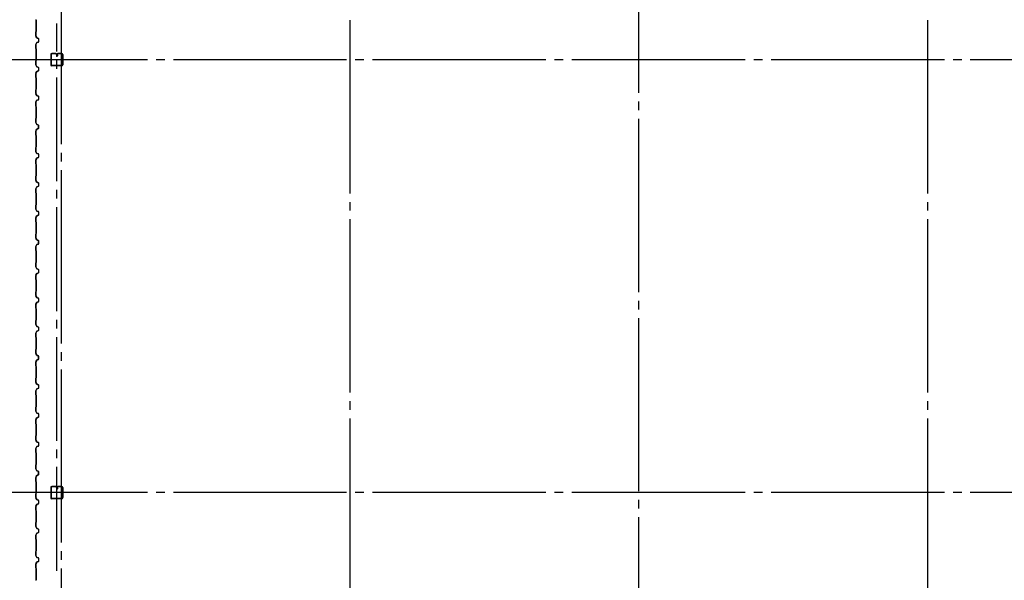
# Model space of a CAD drawing. Extents: x 2001 to 49353, y 772 to 34440.
# Drawn here: x 5936 to 12756, y 11457 to 15343 of the extents above; entities that cross this region are included whole.
import ezdxf

# ---------------------------------------------------------------- set-up
doc = ezdxf.new("R2010")
doc.units = 0
doc.header["$LTSCALE"] = 60
doc.header["$MEASUREMENT"] = 0
doc.linetypes.add('1PL-20', pattern=[23, 20, -1, 1, -1])
doc.linetypes.add('1PL-M', pattern=[15, 12, -1, 1, -1])
for name, color, linetype in [('1PL-M1', 6, '1PL-M'), ('CENTER', 6, '1PL-20'), ('SIDING800', 3, 'CONTINUOUS'), ('U1', 3, 'CONTINUOUS')]:
    doc.layers.add(name, color=color, linetype=linetype)

msp = doc.modelspace()

# ---------------------------------------------------------------- linework, layer by layer
at = {"layer": '1PL-M1'}
msp.add_line((6193.1, 11522.9), (6193.1, 15315.1), dxfattribs=at)
at = {"layer": 'CENTER'}
for p, q in [((6225.5, 7578.9), (6225.5, 19640.1)), ((8225.5, 8619.1), (8225.5, 19640.1)), ((10225.5, 7935.1), (10225.5, 19640.1)), ((12225.5, 8619.1), (12225.5, 19640.1)), ((23380.5, 15065.1), (5349.7, 15065.1)), ((23380.5, 12065.1), (5349.7, 12065.1))]:
    msp.add_line(p, q, dxfattribs=at)
at = {"layer": 'SIDING800'}
for p, q in [((6047.9, 15341.7), (6049.2, 15340.4)), ((6049.5, 15340.7), (6048.2, 15342)), ((6049.5, 15339.7), (6049.5, 15260.5)), ((6049.9, 15260.5), (6049.9, 15339.7)), ((6047.5, 15257.5), (6047.5, 15230.2)), ((6047.8, 15229), (6055.1, 15216.4)), ((6049.2, 15259.8), (6047.9, 15258.5)), ((6047.9, 15230.2), (6047.9, 15257.5)), ((6048.2, 15258.2), (6049.5, 15259.5)), ((6055.4, 15216.6), (6048.2, 15229.2)), ((6056.3, 15215.4), (6065.8, 15212)), ((6065.9, 15212.3), (6056.5, 15215.8)), ((6067.1, 15210.1), (6067.1, 15190.1)), ((6067.5, 15190.1), (6067.5, 15210.1)), ((6047.5, 15170), (6047.5, 15142.7)), ((6055.1, 15183.8), (6047.8, 15171.2)), ((6047.9, 15142.7), (6047.9, 15170)), ((6047.9, 15141.7), (6049.2, 15140.4)), ((6048.2, 15171), (6055.4, 15183.6)), ((6049.5, 15140.7), (6048.2, 15142)), ((6065.8, 15188.2), (6056.3, 15184.8)), ((6056.5, 15184.4), (6065.9, 15187.9)), ((6049.5, 15139.7), (6049.5, 15100.1)), ((6049.5, 15100.1), (6049.5, 15060.5)), ((6049.9, 15100.1), (6049.9, 15139.7)), ((6049.9, 15060.5), (6049.9, 15100.1)), ((6047.5, 15057.5), (6047.5, 15030.2)), ((6047.8, 15029), (6055.1, 15016.4)), ((6049.2, 15059.8), (6047.9, 15058.5)), ((6047.9, 15030.2), (6047.9, 15057.5)), ((6048.2, 15058.2), (6049.5, 15059.5)), ((6055.4, 15016.6), (6048.2, 15029.2)), ((6056.3, 15015.4), (6065.8, 15012)), ((6065.9, 15012.3), (6056.5, 15015.8)), ((6067.1, 15010.1), (6067.1, 15000.1)), ((6067.5, 15000.1), (6067.5, 15010.1)), ((6047.5, 14970), (6047.5, 14942.7)), ((6055.1, 14983.8), (6047.8, 14971.2)), ((6047.9, 14942.7), (6047.9, 14970)), ((6047.9, 14941.7), (6049.2, 14940.4)), ((6048.2, 14971), (6055.4, 14983.6)), ((6049.5, 14940.7), (6048.2, 14942)), ((6049.5, 14939.7), (6049.5, 14900.1)), ((6049.9, 14900.1), (6049.9, 14939.7)), ((6065.8, 14988.2), (6056.3, 14984.8)), ((6056.5, 14984.4), (6065.9, 14987.9)), ((6067.1, 15000.1), (6067.1, 14990.1)), ((6067.5, 14990.1), (6067.5, 15000.1)), ((6049.5, 14900.1), (6049.5, 14860.5)), ((6049.9, 14860.5), (6049.9, 14900.1)), ((6047.5, 14857.5), (6047.5, 14830.2)), ((6047.8, 14829), (6055.1, 14816.4)), ((6049.2, 14859.8), (6047.9, 14858.5)), ((6047.9, 14830.2), (6047.9, 14857.5)), ((6048.2, 14858.2), (6049.5, 14859.5)), ((6055.4, 14816.6), (6048.2, 14829.2)), ((6056.3, 14815.4), (6065.8, 14812)), ((6065.9, 14812.3), (6056.5, 14815.8)), ((6067.1, 14810.1), (6067.1, 14800.1)), ((6067.1, 14800.1), (6067.1, 14790.1)), ((6067.5, 14800.1), (6067.5, 14810.1)), ((6067.5, 14790.1), (6067.5, 14800.1)), ((6047.5, 14770), (6047.5, 14742.7)), ((6055.1, 14783.8), (6047.8, 14771.2)), ((6047.9, 14742.7), (6047.9, 14770)), ((6047.9, 14741.7), (6049.2, 14740.4)), ((6048.2, 14771), (6055.4, 14783.6)), ((6049.5, 14740.7), (6048.2, 14742)), ((6049.5, 14739.7), (6049.5, 14700.1)), ((6049.9, 14700.1), (6049.9, 14739.7)), ((6065.8, 14788.2), (6056.3, 14784.8)), ((6056.5, 14784.4), (6065.9, 14787.9)), ((6049.5, 14700.1), (6049.5, 14660.3)), ((6049.9, 14660.3), (6049.9, 14700.1)), ((6047.5, 14657.3), (6047.5, 14630.4)), ((6047.8, 14629.2), (6055.1, 14616.6)), ((6049.2, 14659.6), (6047.9, 14658.3)), ((6047.9, 14630.4), (6047.9, 14657.3)), ((6048.2, 14658), (6049.5, 14659.3)), ((6055.4, 14616.8), (6048.2, 14629.4)), ((6056.3, 14615.6), (6065.8, 14612.2)), ((6065.9, 14612.5), (6056.5, 14616)), ((6066.6, 14605.6), (6066.6, 14590)), ((6067, 14609.2), (6067, 14609.6)), ((6067, 14590), (6067, 14606)), ((6067.1, 14610.3), (6067.1, 14590.3)), ((6067.5, 14590.3), (6067.5, 14610.3)), ((6047.5, 14570), (6047.5, 14542.7)), ((6054.6, 14583.8), (6047.8, 14571.1)), ((6047.9, 14542.7), (6047.9, 14570)), ((6047.9, 14541.7), (6049.2, 14540.4)), ((6048.1, 14570.9), (6054.9, 14583.6)), ((6049.5, 14540.7), (6048.2, 14542)), ((6049.5, 14539.7), (6049.5, 14460.5)), ((6049.9, 14460.5), (6049.9, 14539.7)), ((6052.8, 14580.3), (6050.5, 14576.3)), ((6055.4, 14584.1), (6050.8, 14576.1)), ((6051.2, 14575.9), (6055.8, 14583.9)), ((6053.1, 14580.1), (6052.8, 14580.3)), ((6065.2, 14588.1), (6055.9, 14584.9)), ((6056, 14584.5), (6065.4, 14587.8)), ((6065.8, 14588.5), (6056.7, 14585.1)), ((6056.8, 14584.8), (6065.9, 14588.1)), ((6049.2, 14459.8), (6047.9, 14458.5)), ((6048.2, 14458.2), (6049.5, 14459.5)), ((6047.5, 14457.5), (6047.5, 14430.2)), ((6047.8, 14429), (6055.1, 14416.4)), ((6047.9, 14430.2), (6047.9, 14457.5)), ((6055.4, 14416.6), (6048.2, 14429.2)), ((6056.3, 14415.4), (6065.8, 14412)), ((6065.9, 14412.3), (6056.5, 14415.8)), ((6067.1, 14410.1), (6067.1, 14390.1)), ((6067.5, 14390.1), (6067.5, 14410.1)), ((6047.5, 14370), (6047.5, 14342.7)), ((6055.1, 14383.8), (6047.8, 14371.2)), ((6047.9, 14342.7), (6047.9, 14370)), ((6047.9, 14341.7), (6049.2, 14340.4)), ((6048.2, 14371), (6055.4, 14383.6)), ((6049.5, 14340.7), (6048.2, 14342)), ((6049.5, 14339.7), (6049.5, 14300.1)), ((6049.9, 14300.1), (6049.9, 14339.7)), ((6065.8, 14388.2), (6056.3, 14384.8)), ((6056.5, 14384.4), (6065.9, 14387.9)), ((6047.5, 14257.5), (6047.5, 14230.2)), ((6049.2, 14259.8), (6047.9, 14258.5)), ((6047.9, 14230.2), (6047.9, 14257.5)), ((6048.2, 14258.2), (6049.5, 14259.5)), ((6049.5, 14300.1), (6049.5, 14260.5)), ((6049.9, 14260.5), (6049.9, 14300.1)), ((6047.8, 14229), (6055.1, 14216.4)), ((6055.4, 14216.6), (6048.2, 14229.2)), ((6056.3, 14215.4), (6065.8, 14212)), ((6065.8, 14188.2), (6056.3, 14184.8)), ((6065.9, 14212.3), (6056.5, 14215.8)), ((6056.5, 14184.4), (6065.9, 14187.9)), ((6067.1, 14210.1), (6067.1, 14200.1)), ((6067.1, 14200.1), (6067.1, 14190.1)), ((6067.5, 14200.1), (6067.5, 14210.1)), ((6067.5, 14190.1), (6067.5, 14200.1)), ((6047.5, 14170), (6047.5, 14142.7)), ((6055.1, 14183.8), (6047.8, 14171.2)), ((6047.9, 14142.7), (6047.9, 14170)), ((6047.9, 14141.7), (6049.2, 14140.4)), ((6048.2, 14171), (6055.4, 14183.6)), ((6049.5, 14140.7), (6048.2, 14142)), ((6049.5, 14139.7), (6049.5, 14100.1)), ((6049.9, 14100.1), (6049.9, 14139.7)), ((6047.5, 14057.5), (6047.5, 14030.2)), ((6049.2, 14059.8), (6047.9, 14058.5)), ((6047.9, 14030.2), (6047.9, 14057.5)), ((6048.2, 14058.2), (6049.5, 14059.5)), ((6049.5, 14100.1), (6049.5, 14060.5)), ((6049.9, 14060.5), (6049.9, 14100.1)), ((6047.8, 14029), (6055.1, 14016.4)), ((6055.1, 13983.8), (6047.8, 13971.2)), ((6055.4, 14016.6), (6048.2, 14029.2)), ((6048.2, 13971), (6055.4, 13983.6)), ((6056.3, 14015.4), (6065.8, 14012)), ((6065.8, 13988.2), (6056.3, 13984.8)), ((6065.9, 14012.3), (6056.5, 14015.8)), ((6056.5, 13984.4), (6065.9, 13987.9)), ((6067.1, 14010.1), (6067.1, 14000.1)), ((6067.1, 14000.1), (6067.1, 13990.1)), ((6067.5, 14000.1), (6067.5, 14010.1)), ((6067.5, 13990.1), (6067.5, 14000.1)), ((6047.5, 13970), (6047.5, 13942.7)), ((6047.9, 13942.7), (6047.9, 13970)), ((6047.9, 13941.7), (6049.2, 13940.4)), ((6049.5, 13940.7), (6048.2, 13942)), ((6049.5, 13939.7), (6049.5, 13900.1)), ((6049.9, 13900.1), (6049.9, 13939.7)), ((6047.5, 13857.3), (6047.5, 13830.4)), ((6049.2, 13859.6), (6047.9, 13858.3)), ((6047.9, 13830.4), (6047.9, 13857.3)), ((6048.2, 13858), (6049.5, 13859.3)), ((6049.5, 13900.1), (6049.5, 13860.3)), ((6049.9, 13860.3), (6049.9, 13900.1)), ((6047.8, 13829.2), (6055.1, 13816.6)), ((6054.6, 13783.8), (6047.8, 13771.1)), ((6048.1, 13770.9), (6054.9, 13783.6)), ((6055.4, 13816.8), (6048.2, 13829.4)), ((6052.8, 13780.3), (6050.5, 13776.3)), ((6055.4, 13784.1), (6050.8, 13776.1)), ((6051.2, 13775.9), (6055.8, 13783.9)), ((6053.1, 13780.1), (6052.8, 13780.3)), ((6065.2, 13788.1), (6055.9, 13784.9)), ((6056, 13784.5), (6065.4, 13787.8)), ((6056.3, 13815.6), (6065.8, 13812.2)), ((6065.9, 13812.5), (6056.5, 13816)), ((6065.8, 13788.5), (6056.7, 13785.1)), ((6056.8, 13784.8), (6065.9, 13788.1)), ((6066.6, 13805.6), (6066.6, 13790)), ((6067, 13809.2), (6067, 13809.6)), ((6067, 13790), (6067, 13806)), ((6067.1, 13810.3), (6067.1, 13790.3)), ((6067.5, 13790.3), (6067.5, 13810.3)), ((6047.5, 13770), (6047.5, 13742.7)), ((6047.9, 13742.7), (6047.9, 13770)), ((6047.9, 13741.7), (6049.2, 13740.4)), ((6049.5, 13740.7), (6048.2, 13742)), ((6049.5, 13739.7), (6049.5, 13660.5)), ((6049.9, 13660.5), (6049.9, 13739.7)), ((6047.5, 13657.5), (6047.5, 13630.2)), ((6049.2, 13659.8), (6047.9, 13658.5)), ((6047.9, 13630.2), (6047.9, 13657.5)), ((6048.2, 13658.2), (6049.5, 13659.5)), ((6047.8, 13629), (6055.1, 13616.4)), ((6055.1, 13583.8), (6047.8, 13571.2)), ((6055.4, 13616.6), (6048.2, 13629.2)), ((6048.2, 13571), (6055.4, 13583.6)), ((6056.3, 13615.4), (6065.8, 13612)), ((6065.8, 13588.2), (6056.3, 13584.8)), ((6065.9, 13612.3), (6056.5, 13615.8)), ((6056.5, 13584.4), (6065.9, 13587.9)), ((6067.1, 13610.1), (6067.1, 13590.1)), ((6067.5, 13590.1), (6067.5, 13610.1)), ((6047.5, 13570), (6047.5, 13542.7)), ((6047.9, 13542.7), (6047.9, 13570)), ((6047.9, 13541.7), (6049.2, 13540.4)), ((6049.5, 13540.7), (6048.2, 13542)), ((6049.5, 13539.7), (6049.5, 13500.1)), ((6049.9, 13500.1), (6049.9, 13539.7)), ((6047.5, 13457.5), (6047.5, 13430.2)), ((6049.2, 13459.8), (6047.9, 13458.5)), ((6047.9, 13430.2), (6047.9, 13457.5)), ((6048.2, 13458.2), (6049.5, 13459.5)), ((6049.5, 13500.1), (6049.5, 13460.5)), ((6049.9, 13460.5), (6049.9, 13500.1)), ((6047.5, 13370), (6047.5, 13342.7)), ((6047.8, 13429), (6055.1, 13416.4)), ((6055.1, 13383.8), (6047.8, 13371.2)), ((6047.9, 13342.7), (6047.9, 13370)), ((6055.4, 13416.6), (6048.2, 13429.2)), ((6048.2, 13371), (6055.4, 13383.6)), ((6056.3, 13415.4), (6065.8, 13412)), ((6065.8, 13388.2), (6056.3, 13384.8)), ((6065.9, 13412.3), (6056.5, 13415.8)), ((6056.5, 13384.4), (6065.9, 13387.9)), ((6067.1, 13410.1), (6067.1, 13400.1)), ((6067.1, 13400.1), (6067.1, 13390.1)), ((6067.5, 13400.1), (6067.5, 13410.1)), ((6067.5, 13390.1), (6067.5, 13400.1)), ((6047.9, 13341.7), (6049.2, 13340.4)), ((6049.5, 13340.7), (6048.2, 13342)), ((6049.5, 13339.7), (6049.5, 13300.1)), ((6049.5, 13300.1), (6049.5, 13260.5)), ((6049.9, 13300.1), (6049.9, 13339.7)), ((6049.9, 13260.5), (6049.9, 13300.1)), ((6047.5, 13257.5), (6047.5, 13230.2)), ((6049.2, 13259.8), (6047.9, 13258.5)), ((6047.9, 13230.2), (6047.9, 13257.5)), ((6048.2, 13258.2), (6049.5, 13259.5)), ((6047.5, 13170), (6047.5, 13142.7)), ((6047.8, 13229), (6055.1, 13216.4)), ((6055.1, 13183.8), (6047.8, 13171.2)), ((6047.9, 13142.7), (6047.9, 13170)), ((6055.4, 13216.6), (6048.2, 13229.2)), ((6048.2, 13171), (6055.4, 13183.6)), ((6056.3, 13215.4), (6065.8, 13212)), ((6065.8, 13188.2), (6056.3, 13184.8)), ((6065.9, 13212.3), (6056.5, 13215.8)), ((6056.5, 13184.4), (6065.9, 13187.9)), ((6067.1, 13210.1), (6067.1, 13200.1)), ((6067.1, 13200.1), (6067.1, 13190.1)), ((6067.5, 13200.1), (6067.5, 13210.1)), ((6067.5, 13190.1), (6067.5, 13200.1)), ((6047.9, 13141.7), (6049.2, 13140.4)), ((6049.5, 13140.7), (6048.2, 13142)), ((6049.5, 13139.7), (6049.5, 13100.1)), ((6049.5, 13100.1), (6049.5, 13060.3)), ((6049.9, 13100.1), (6049.9, 13139.7)), ((6049.9, 13060.3), (6049.9, 13100.1)), ((6047.5, 13057.3), (6047.5, 13030.4)), ((6047.8, 13029.2), (6055.1, 13016.6)), ((6049.2, 13059.6), (6047.9, 13058.3)), ((6047.9, 13030.4), (6047.9, 13057.3)), ((6048.2, 13058), (6049.5, 13059.3)), ((6055.4, 13016.8), (6048.2, 13029.4)), ((6047.5, 12970), (6047.5, 12942.7)), ((6054.6, 12983.8), (6047.8, 12971.1)), ((6047.9, 12942.7), (6047.9, 12970)), ((6048.1, 12970.9), (6054.9, 12983.6)), ((6052.8, 12980.3), (6050.5, 12976.3)), ((6055.4, 12984.1), (6050.8, 12976.1)), ((6051.2, 12975.9), (6055.8, 12983.9)), ((6053.1, 12980.1), (6052.8, 12980.3)), ((6065.2, 12988.1), (6055.9, 12984.9)), ((6056, 12984.5), (6065.4, 12987.8)), ((6056.3, 13015.6), (6065.8, 13012.2)), ((6065.9, 13012.5), (6056.5, 13016)), ((6065.8, 12988.5), (6056.7, 12985.1)), ((6056.8, 12984.8), (6065.9, 12988.1)), ((6066.6, 13005.6), (6066.6, 12990)), ((6067, 13009.2), (6067, 13009.6)), ((6067, 12990), (6067, 13006)), ((6067.1, 13010.3), (6067.1, 12990.3)), ((6067.5, 12990.3), (6067.5, 13010.3)), ((6047.9, 12941.7), (6049.2, 12940.4)), ((6049.5, 12940.7), (6048.2, 12942)), ((6049.5, 12939.7), (6049.5, 12860.5)), ((6049.9, 12860.5), (6049.9, 12939.7)), ((6047.5, 12857.5), (6047.5, 12830.2)), ((6047.8, 12829), (6055.1, 12816.4)), ((6049.2, 12859.8), (6047.9, 12858.5)), ((6047.9, 12830.2), (6047.9, 12857.5)), ((6048.2, 12858.2), (6049.5, 12859.5)), ((6055.4, 12816.6), (6048.2, 12829.2)), ((6047.5, 12770), (6047.5, 12742.7)), ((6055.1, 12783.8), (6047.8, 12771.2)), ((6047.9, 12742.7), (6047.9, 12770)), ((6048.2, 12771), (6055.4, 12783.6)), ((6056.3, 12815.4), (6065.8, 12812)), ((6065.8, 12788.2), (6056.3, 12784.8)), ((6065.9, 12812.3), (6056.5, 12815.8)), ((6056.5, 12784.4), (6065.9, 12787.9)), ((6067.1, 12810.1), (6067.1, 12790.1)), ((6067.5, 12790.1), (6067.5, 12810.1)), ((6047.9, 12741.7), (6049.2, 12740.4)), ((6049.5, 12740.7), (6048.2, 12742)), ((6049.5, 12739.7), (6049.5, 12700.1)), ((6049.5, 12700.1), (6049.5, 12660.5)), ((6049.9, 12700.1), (6049.9, 12739.7)), ((6049.9, 12660.5), (6049.9, 12700.1)), ((6047.5, 12657.5), (6047.5, 12630.2)), ((6047.8, 12629), (6055.1, 12616.4)), ((6049.2, 12659.8), (6047.9, 12658.5)), ((6047.9, 12630.2), (6047.9, 12657.5)), ((6048.2, 12658.2), (6049.5, 12659.5)), ((6055.4, 12616.6), (6048.2, 12629.2)), ((6047.5, 12570), (6047.5, 12542.7)), ((6055.1, 12583.8), (6047.8, 12571.2)), ((6047.9, 12542.7), (6047.9, 12570)), ((6048.2, 12571), (6055.4, 12583.6)), ((6056.3, 12615.4), (6065.8, 12612)), ((6065.8, 12588.2), (6056.3, 12584.8)), ((6065.9, 12612.3), (6056.5, 12615.8)), ((6056.5, 12584.4), (6065.9, 12587.9)), ((6067.1, 12610.1), (6067.1, 12600.1)), ((6067.1, 12600.1), (6067.1, 12590.1)), ((6067.5, 12600.1), (6067.5, 12610.1)), ((6067.5, 12590.1), (6067.5, 12600.1)), ((6047.9, 12541.7), (6049.2, 12540.4)), ((6049.5, 12540.7), (6048.2, 12542)), ((6049.5, 12539.7), (6049.5, 12500.1)), ((6049.5, 12500.1), (6049.5, 12460.5)), ((6049.9, 12500.1), (6049.9, 12539.7)), ((6049.9, 12460.5), (6049.9, 12500.1)), ((6047.5, 12457.5), (6047.5, 12430.2)), ((6047.8, 12429), (6055.1, 12416.4)), ((6049.2, 12459.8), (6047.9, 12458.5)), ((6047.9, 12430.2), (6047.9, 12457.5)), ((6048.2, 12458.2), (6049.5, 12459.5)), ((6055.4, 12416.6), (6048.2, 12429.2)), ((6056.3, 12415.4), (6065.8, 12412)), ((6065.9, 12412.3), (6056.5, 12415.8)), ((6047.5, 12370), (6047.5, 12342.7)), ((6055.1, 12383.8), (6047.8, 12371.2)), ((6047.9, 12342.7), (6047.9, 12370)), ((6048.2, 12371), (6055.4, 12383.6)), ((6065.8, 12388.2), (6056.3, 12384.8)), ((6056.5, 12384.4), (6065.9, 12387.9)), ((6067.1, 12410.1), (6067.1, 12400.1)), ((6067.1, 12400.1), (6067.1, 12390.1)), ((6067.5, 12400.1), (6067.5, 12410.1)), ((6067.5, 12390.1), (6067.5, 12400.1)), ((6047.9, 12341.7), (6049.2, 12340.4)), ((6049.5, 12340.7), (6048.2, 12342)), ((6049.5, 12339.7), (6049.5, 12300.1)), ((6049.5, 12300.1), (6049.5, 12260.3)), ((6049.9, 12300.1), (6049.9, 12339.7)), ((6049.9, 12260.3), (6049.9, 12300.1)), ((6047.5, 12257.3), (6047.5, 12230.4)), ((6047.8, 12229.2), (6055.1, 12216.6)), ((6049.2, 12259.6), (6047.9, 12258.3)), ((6047.9, 12230.4), (6047.9, 12257.3)), ((6048.2, 12258), (6049.5, 12259.3)), ((6055.4, 12216.8), (6048.2, 12229.4)), ((6056.3, 12215.6), (6065.8, 12212.2)), ((6065.9, 12212.5), (6056.5, 12216)), ((6067, 12209.2), (6067, 12209.6)), ((6067.1, 12210.3), (6067.1, 12190.3)), ((6067.5, 12190.3), (6067.5, 12210.3)), ((6047.5, 12170), (6047.5, 12142.7)), ((6054.6, 12183.8), (6047.8, 12171.1)), ((6047.9, 12142.7), (6047.9, 12170)), ((6047.9, 12141.7), (6049.2, 12140.4)), ((6048.1, 12170.9), (6054.9, 12183.6)), ((6049.5, 12140.7), (6048.2, 12142)), ((6049.5, 12139.7), (6049.5, 12060.5)), ((6049.9, 12060.5), (6049.9, 12139.7)), ((6052.8, 12180.3), (6050.5, 12176.3)), ((6055.4, 12184.1), (6050.8, 12176.1)), ((6051.2, 12175.9), (6055.8, 12183.9)), ((6053.1, 12180.1), (6052.8, 12180.3)), ((6065.2, 12188.1), (6055.9, 12184.9)), ((6056, 12184.5), (6065.4, 12187.8)), ((6065.8, 12188.5), (6056.7, 12185.1)), ((6056.8, 12184.8), (6065.9, 12188.1)), ((6066.6, 12205.6), (6066.6, 12190)), ((6067, 12190), (6067, 12206)), ((6047.5, 12057.5), (6047.5, 12030.2)), ((6047.8, 12029), (6055.1, 12016.4)), ((6049.2, 12059.8), (6047.9, 12058.5)), ((6047.9, 12030.2), (6047.9, 12057.5)), ((6048.2, 12058.2), (6049.5, 12059.5)), ((6055.4, 12016.6), (6048.2, 12029.2)), ((6056.3, 12015.4), (6065.8, 12012)), ((6065.9, 12012.3), (6056.5, 12015.8)), ((6067.1, 12010.1), (6067.1, 11990.1)), ((6067.5, 11990.1), (6067.5, 12010.1)), ((6047.5, 11970), (6047.5, 11942.7)), ((6055.1, 11983.8), (6047.8, 11971.2)), ((6047.9, 11942.7), (6047.9, 11970)), ((6047.9, 11941.7), (6049.2, 11940.4)), ((6048.2, 11971), (6055.4, 11983.6)), ((6049.5, 11940.7), (6048.2, 11942)), ((6049.5, 11939.7), (6049.5, 11900.1)), ((6049.9, 11900.1), (6049.9, 11939.7)), ((6065.8, 11988.2), (6056.3, 11984.8)), ((6056.5, 11984.4), (6065.9, 11987.9)), ((6049.5, 11900.1), (6049.5, 11860.5)), ((6049.9, 11860.5), (6049.9, 11900.1)), ((6047.5, 11857.5), (6047.5, 11830.2)), ((6047.8, 11829), (6055.1, 11816.4)), ((6049.2, 11859.8), (6047.9, 11858.5)), ((6047.9, 11830.2), (6047.9, 11857.5)), ((6048.2, 11858.2), (6049.5, 11859.5)), ((6055.4, 11816.6), (6048.2, 11829.2)), ((6056.3, 11815.4), (6065.8, 11812)), ((6065.9, 11812.3), (6056.5, 11815.8)), ((6067.1, 11810.1), (6067.1, 11800.1)), ((6067.1, 11800.1), (6067.1, 11790.1)), ((6067.5, 11800.1), (6067.5, 11810.1)), ((6067.5, 11790.1), (6067.5, 11800.1)), ((6047.5, 11770), (6047.5, 11742.7)), ((6055.1, 11783.8), (6047.8, 11771.2)), ((6047.9, 11742.7), (6047.9, 11770)), ((6047.9, 11741.7), (6049.2, 11740.4)), ((6048.2, 11771), (6055.4, 11783.6)), ((6049.5, 11740.7), (6048.2, 11742)), ((6049.5, 11739.7), (6049.5, 11700.1)), ((6049.9, 11700.1), (6049.9, 11739.7)), ((6065.8, 11788.2), (6056.3, 11784.8)), ((6056.5, 11784.4), (6065.9, 11787.9)), ((6049.5, 11700.1), (6049.5, 11660.5)), ((6049.9, 11660.5), (6049.9, 11700.1)), ((6047.5, 11657.5), (6047.5, 11630.2)), ((6047.8, 11629), (6055.1, 11616.4)), ((6049.2, 11659.8), (6047.9, 11658.5)), ((6047.9, 11630.2), (6047.9, 11657.5)), ((6048.2, 11658.2), (6049.5, 11659.5)), ((6055.4, 11616.6), (6048.2, 11629.2)), ((6056.3, 11615.4), (6065.8, 11612)), ((6065.9, 11612.3), (6056.5, 11615.8)), ((6067.1, 11610.1), (6067.1, 11600.1)), ((6067.1, 11600.1), (6067.1, 11590.1)), ((6067.5, 11600.1), (6067.5, 11610.1)), ((6067.5, 11590.1), (6067.5, 11600.1)), ((6047.5, 11570), (6047.5, 11542.7)), ((6055.1, 11583.8), (6047.8, 11571.2)), ((6047.9, 11542.7), (6047.9, 11570)), ((6047.9, 11541.7), (6049.2, 11540.4)), ((6048.2, 11571), (6055.4, 11583.6)), ((6049.5, 11540.7), (6048.2, 11542)), ((6049.5, 11539.7), (6049.5, 11500.1)), ((6049.9, 11500.1), (6049.9, 11539.7)), ((6065.8, 11588.2), (6056.3, 11584.8)), ((6056.5, 11584.4), (6065.9, 11587.9)), ((6049.2, 11459.6), (6047.9, 11458.3)), ((6048.2, 11458), (6049.5, 11459.3)), ((6049.5, 11500.1), (6049.5, 11460.3)), ((6049.9, 11460.3), (6049.9, 11500.1))]:
    msp.add_line(p, q, dxfattribs=at)
for centre, radius, start, end in [((6048.9, 15342.7), 1.4, 180, 225), ((6048.9, 15342.7), 1, 180, 225), ((6048.5, 15339.7), 1, 360, 45), ((6048.5, 15339.7), 1.4, 360, 45), ((6048.9, 15257.5), 1.4, 135, 180), ((6049.9, 15230.2), 2.4, 180, 210), ((6048.9, 15257.5), 1, 135, 180), ((6049.9, 15230.2), 2, 180, 210), ((6048.5, 15260.5), 1, 315, 360), ((6048.5, 15260.5), 1.4, 315, 0), ((6057.2, 15217.6), 2.4, 210, 250), ((6057.2, 15217.6), 2, 210, 250), ((6065.1, 15210.1), 2, 0, 70), ((6065.1, 15210.1), 2.4, 0, 70), ((6049.9, 15170), 2.4, 150, 180), ((6048.9, 15142.7), 1.4, 180, 225), ((6049.9, 15170), 2, 150, 180), ((6048.9, 15142.7), 1, 180, 225), ((6048.5, 15139.7), 1, 360, 45), ((6048.5, 15139.7), 1.4, 360, 45), ((6057.2, 15182.6), 2.4, 110, 150), ((6057.2, 15182.6), 2, 110, 150), ((6065.1, 15190.1), 2, 290, 0), ((6065.1, 15190.1), 2.4, 290, 0), ((6048.9, 15057.5), 1.4, 135, 180), ((6049.9, 15030.2), 2.4, 180, 210), ((6048.9, 15057.5), 1, 135, 180), ((6049.9, 15030.2), 2, 180, 210), ((6048.5, 15060.5), 1, 315, 360), ((6048.5, 15060.5), 1.4, 315, 0), ((6057.2, 15017.6), 2.4, 210, 250), ((6057.2, 15017.6), 2, 210, 250), ((6065.1, 15010.1), 2, 0, 70), ((6065.1, 15010.1), 2.4, 0, 70), ((6049.9, 14970), 2.4, 150, 180), ((6048.9, 14942.7), 1.4, 180, 225), ((6049.9, 14970), 2, 150, 180), ((6048.9, 14942.7), 1, 180, 225), ((6048.5, 14939.7), 1, 360, 45), ((6048.5, 14939.7), 1.4, 360, 45), ((6057.2, 14982.6), 2.4, 110, 150), ((6057.2, 14982.6), 2, 110, 150), ((6065.1, 14990.1), 2, 290, 0), ((6065.1, 14990.1), 2.4, 290, 0), ((6048.9, 14857.5), 1.4, 135, 180), ((6049.9, 14830.2), 2.4, 180, 210), ((6048.9, 14857.5), 1, 135, 180), ((6049.9, 14830.2), 2, 180, 210), ((6048.5, 14860.5), 1, 315, 360), ((6048.5, 14860.5), 1.4, 315, 0), ((6057.2, 14817.6), 2.4, 210, 250), ((6057.2, 14817.6), 2, 210, 250), ((6065.1, 14810.1), 2, 0, 70), ((6065.1, 14810.1), 2.4, 0, 70), ((6049.9, 14770), 2.4, 150, 180), ((6048.9, 14742.7), 1.4, 180, 225), ((6049.9, 14770), 2, 150, 180), ((6048.9, 14742.7), 1, 180, 225), ((6048.5, 14739.7), 1, 360, 45), ((6048.5, 14739.7), 1.4, 360, 45), ((6057.2, 14782.6), 2.4, 110, 150), ((6057.2, 14782.6), 2, 110, 150), ((6065.1, 14790.1), 2, 290, 0), ((6065.1, 14790.1), 2.4, 290, 0), ((6048.9, 14657.3), 1.4, 135, 180), ((6049.9, 14630.4), 2.4, 180, 210), ((6048.9, 14657.3), 1, 135, 180), ((6049.9, 14630.4), 2, 180, 210), ((6048.5, 14660.3), 1, 315, 360), ((6048.5, 14660.3), 1.4, 315, 0), ((6057.2, 14617.8), 2.4, 210, 250), ((6057.2, 14617.8), 2, 210, 250), ((6067, 14607.6), 2, 90, 258.46304), ((6067, 14607.6), 1.6, 90, 270), ((6065.1, 14610.3), 2, 0, 70), ((6065.1, 14610.3), 2.4, 0, 70), ((6049.9, 14570), 2.4, 151.82141, 180), ((6048.9, 14542.7), 1.4, 180, 225), ((6049.9, 14570), 2, 151.82141, 180), ((6048.9, 14542.7), 1, 180, 225), ((6048.5, 14539.7), 1, 360, 45), ((6048.5, 14539.7), 1.4, 360, 45), ((6050.8, 14576.1), 0.4, 150, 330), ((6056.7, 14582.6), 2.4, 109.02561, 151.82141), ((6056.7, 14582.6), 2, 109.02561, 151.82141), ((6057.5, 14582.9), 2.4, 110, 150), ((6057.5, 14582.9), 2, 110, 150), ((6064.6, 14590), 2, 289.02561, 0), ((6064.6, 14590), 2.4, 289.02561, 0), ((6065.1, 14590.3), 2, 290, 0), ((6065.1, 14590.3), 2.4, 290, 0), ((6048.9, 14457.5), 1.4, 135, 180), ((6048.9, 14457.5), 1, 135, 180), ((6048.5, 14460.5), 1, 315, 360), ((6048.5, 14460.5), 1.4, 315, 0), ((6049.9, 14430.2), 2.4, 180, 210), ((6049.9, 14430.2), 2, 180, 210), ((6057.2, 14417.6), 2.4, 210, 250), ((6057.2, 14417.6), 2, 210, 250), ((6065.1, 14410.1), 2, 0, 70), ((6065.1, 14390.1), 2, 290, 0), ((6065.1, 14410.1), 2.4, 0, 70), ((6065.1, 14390.1), 2.4, 290, 0), ((6049.9, 14370), 2.4, 150, 180), ((6048.9, 14342.7), 1.4, 180, 225), ((6049.9, 14370), 2, 150, 180), ((6048.9, 14342.7), 1, 180, 225), ((6048.5, 14339.7), 1, 360, 45), ((6048.5, 14339.7), 1.4, 360, 45), ((6057.2, 14382.6), 2.4, 110, 150), ((6057.2, 14382.6), 2, 110, 150), ((6048.9, 14257.5), 1.4, 135, 180), ((6048.9, 14257.5), 1, 135, 180), ((6048.5, 14260.5), 1, 315, 360), ((6048.5, 14260.5), 1.4, 315, 0), ((6049.9, 14230.2), 2.4, 180, 210), ((6049.9, 14230.2), 2, 180, 210), ((6057.2, 14217.6), 2.4, 210, 250), ((6057.2, 14217.6), 2, 210, 250), ((6065.1, 14210.1), 2, 0, 70), ((6065.1, 14190.1), 2, 290, 0), ((6065.1, 14210.1), 2.4, 0, 70), ((6065.1, 14190.1), 2.4, 290, 0), ((6049.9, 14170), 2.4, 150, 180), ((6048.9, 14142.7), 1.4, 180, 225), ((6049.9, 14170), 2, 150, 180), ((6048.9, 14142.7), 1, 180, 225), ((6048.5, 14139.7), 1, 360, 45), ((6048.5, 14139.7), 1.4, 360, 45), ((6057.2, 14182.6), 2.4, 110, 150), ((6057.2, 14182.6), 2, 110, 150), ((6048.9, 14057.5), 1.4, 135, 180), ((6048.9, 14057.5), 1, 135, 180), ((6048.5, 14060.5), 1, 315, 360), ((6048.5, 14060.5), 1.4, 315, 0), ((6049.9, 14030.2), 2.4, 180, 210), ((6049.9, 14030.2), 2, 180, 210), ((6057.2, 14017.6), 2.4, 210, 250), ((6057.2, 13982.6), 2.4, 110, 150), ((6057.2, 14017.6), 2, 210, 250), ((6057.2, 13982.6), 2, 110, 150), ((6065.1, 14010.1), 2, 0, 70), ((6065.1, 13990.1), 2, 290, 0), ((6065.1, 14010.1), 2.4, 0, 70), ((6065.1, 13990.1), 2.4, 290, 0), ((6049.9, 13970), 2.4, 150, 180), ((6048.9, 13942.7), 1.4, 180, 225), ((6049.9, 13970), 2, 150, 180), ((6048.9, 13942.7), 1, 180, 225), ((6048.5, 13939.7), 1, 360, 45), ((6048.5, 13939.7), 1.4, 360, 45), ((6048.9, 13857.3), 1.4, 135, 180), ((6048.9, 13857.3), 1, 135, 180), ((6048.5, 13860.3), 1, 315, 360), ((6048.5, 13860.3), 1.4, 315, 0), ((6049.9, 13830.4), 2.4, 180, 210), ((6049.9, 13830.4), 2, 180, 210), ((6050.8, 13776.1), 0.4, 150, 330), ((6056.7, 13782.6), 2.4, 109.02561, 151.82141), ((6056.7, 13782.6), 2, 109.02561, 151.82141), ((6057.2, 13817.8), 2.4, 210, 250), ((6057.2, 13817.8), 2, 210, 250), ((6057.5, 13782.9), 2.4, 110, 150), ((6057.5, 13782.9), 2, 110, 150), ((6067, 13807.6), 2, 90, 258.46304), ((6064.6, 13790), 2, 289.02561, 0), ((6067, 13807.6), 1.6, 90, 270), ((6064.6, 13790), 2.4, 289.02561, 0), ((6065.1, 13810.3), 2, 0, 70), ((6065.1, 13790.3), 2, 290, 0), ((6065.1, 13810.3), 2.4, 0, 70), ((6065.1, 13790.3), 2.4, 290, 0), ((6049.9, 13770), 2.4, 151.82141, 180), ((6048.9, 13742.7), 1.4, 180, 225), ((6049.9, 13770), 2, 151.82141, 180), ((6048.9, 13742.7), 1, 180, 225), ((6048.5, 13739.7), 1, 360, 45), ((6048.5, 13739.7), 1.4, 360, 45), ((6048.9, 13657.5), 1.4, 135, 180), ((6048.9, 13657.5), 1, 135, 180), ((6048.5, 13660.5), 1, 315, 360), ((6048.5, 13660.5), 1.4, 315, 0), ((6049.9, 13630.2), 2.4, 180, 210), ((6049.9, 13630.2), 2, 180, 210), ((6057.2, 13617.6), 2.4, 210, 250), ((6057.2, 13582.6), 2.4, 110, 150), ((6057.2, 13617.6), 2, 210, 250), ((6057.2, 13582.6), 2, 110, 150), ((6065.1, 13610.1), 2, 0, 70), ((6065.1, 13590.1), 2, 290, 0), ((6065.1, 13610.1), 2.4, 0, 70), ((6065.1, 13590.1), 2.4, 290, 0), ((6049.9, 13570), 2.4, 150, 180), ((6048.9, 13542.7), 1.4, 180, 225), ((6049.9, 13570), 2, 150, 180), ((6048.9, 13542.7), 1, 180, 225), ((6048.5, 13539.7), 1, 360, 45), ((6048.5, 13539.7), 1.4, 360, 45), ((6048.9, 13457.5), 1.4, 135, 180), ((6048.9, 13457.5), 1, 135, 180), ((6048.5, 13460.5), 1, 315, 360), ((6048.5, 13460.5), 1.4, 315, 0), ((6049.9, 13430.2), 2.4, 180, 210), ((6049.9, 13370), 2.4, 150, 180), ((6049.9, 13430.2), 2, 180, 210), ((6049.9, 13370), 2, 150, 180), ((6057.2, 13417.6), 2.4, 210, 250), ((6057.2, 13382.6), 2.4, 110, 150), ((6057.2, 13417.6), 2, 210, 250), ((6057.2, 13382.6), 2, 110, 150), ((6065.1, 13410.1), 2, 0, 70), ((6065.1, 13390.1), 2, 290, 0), ((6065.1, 13410.1), 2.4, 0, 70), ((6065.1, 13390.1), 2.4, 290, 0), ((6048.9, 13342.7), 1.4, 180, 225), ((6048.9, 13342.7), 1, 180, 225), ((6048.5, 13339.7), 1, 360, 45), ((6048.5, 13339.7), 1.4, 360, 45), ((6048.9, 13257.5), 1.4, 135, 180), ((6048.9, 13257.5), 1, 135, 180), ((6048.5, 13260.5), 1, 315, 360), ((6048.5, 13260.5), 1.4, 315, 0), ((6049.9, 13230.2), 2.4, 180, 210), ((6049.9, 13170), 2.4, 150, 180), ((6049.9, 13230.2), 2, 180, 210), ((6049.9, 13170), 2, 150, 180), ((6057.2, 13217.6), 2.4, 210, 250), ((6057.2, 13182.6), 2.4, 110, 150), ((6057.2, 13217.6), 2, 210, 250), ((6057.2, 13182.6), 2, 110, 150), ((6065.1, 13210.1), 2, 0, 70), ((6065.1, 13190.1), 2, 290, 0), ((6065.1, 13210.1), 2.4, 0, 70), ((6065.1, 13190.1), 2.4, 290, 0), ((6048.9, 13142.7), 1.4, 180, 225), ((6048.9, 13142.7), 1, 180, 225), ((6048.5, 13139.7), 1, 360, 45), ((6048.5, 13139.7), 1.4, 360, 45), ((6048.9, 13057.3), 1.4, 135, 180), ((6049.9, 13030.4), 2.4, 180, 210), ((6048.9, 13057.3), 1, 135, 180), ((6049.9, 13030.4), 2, 180, 210), ((6048.5, 13060.3), 1, 315, 360), ((6048.5, 13060.3), 1.4, 315, 0), ((6049.9, 12970), 2.4, 151.82141, 180), ((6049.9, 12970), 2, 151.82141, 180), ((6050.8, 12976.1), 0.4, 150, 330), ((6056.7, 12982.6), 2.4, 109.02561, 151.82141), ((6056.7, 12982.6), 2, 109.02561, 151.82141), ((6057.2, 13017.8), 2.4, 210, 250), ((6057.2, 13017.8), 2, 210, 250), ((6057.5, 12982.9), 2.4, 110, 150), ((6057.5, 12982.9), 2, 110, 150), ((6067, 13007.6), 2, 90, 258.46304), ((6064.6, 12990), 2, 289.02561, 0), ((6067, 13007.6), 1.6, 90, 270), ((6064.6, 12990), 2.4, 289.02561, 0), ((6065.1, 13010.3), 2, 0, 70), ((6065.1, 12990.3), 2, 290, 0), ((6065.1, 13010.3), 2.4, 0, 70), ((6065.1, 12990.3), 2.4, 290, 0), ((6048.9, 12942.7), 1.4, 180, 225), ((6048.9, 12942.7), 1, 180, 225), ((6048.5, 12939.7), 1, 360, 45), ((6048.5, 12939.7), 1.4, 360, 45), ((6048.9, 12857.5), 1.4, 135, 180), ((6049.9, 12830.2), 2.4, 180, 210), ((6048.9, 12857.5), 1, 135, 180), ((6049.9, 12830.2), 2, 180, 210), ((6048.5, 12860.5), 1, 315, 360), ((6048.5, 12860.5), 1.4, 315, 0), ((6049.9, 12770), 2.4, 150, 180), ((6049.9, 12770), 2, 150, 180), ((6057.2, 12817.6), 2.4, 210, 250), ((6057.2, 12782.6), 2.4, 110, 150), ((6057.2, 12817.6), 2, 210, 250), ((6057.2, 12782.6), 2, 110, 150), ((6065.1, 12810.1), 2, 0, 70), ((6065.1, 12790.1), 2, 290, 0), ((6065.1, 12810.1), 2.4, 0, 70), ((6065.1, 12790.1), 2.4, 290, 0), ((6048.9, 12742.7), 1.4, 180, 225), ((6048.9, 12742.7), 1, 180, 225), ((6048.5, 12739.7), 1, 360, 45), ((6048.5, 12739.7), 1.4, 360, 45), ((6048.9, 12657.5), 1.4, 135, 180), ((6049.9, 12630.2), 2.4, 180, 210), ((6048.9, 12657.5), 1, 135, 180), ((6049.9, 12630.2), 2, 180, 210), ((6048.5, 12660.5), 1, 315, 360), ((6048.5, 12660.5), 1.4, 315, 0), ((6049.9, 12570), 2.4, 150, 180), ((6049.9, 12570), 2, 150, 180), ((6057.2, 12617.6), 2.4, 210, 250), ((6057.2, 12582.6), 2.4, 110, 150), ((6057.2, 12617.6), 2, 210, 250), ((6057.2, 12582.6), 2, 110, 150), ((6065.1, 12610.1), 2, 0, 70), ((6065.1, 12590.1), 2, 290, 0), ((6065.1, 12610.1), 2.4, 0, 70), ((6065.1, 12590.1), 2.4, 290, 0), ((6048.9, 12542.7), 1.4, 180, 225), ((6048.9, 12542.7), 1, 180, 225), ((6048.5, 12539.7), 1, 360, 45), ((6048.5, 12539.7), 1.4, 360, 45), ((6048.9, 12457.5), 1.4, 135, 180), ((6049.9, 12430.2), 2.4, 180, 210), ((6048.9, 12457.5), 1, 135, 180), ((6049.9, 12430.2), 2, 180, 210), ((6048.5, 12460.5), 1, 315, 360), ((6048.5, 12460.5), 1.4, 315, 0), ((6057.2, 12417.6), 2.4, 210, 250), ((6057.2, 12417.6), 2, 210, 250), ((6065.1, 12410.1), 2.4, 0, 70), ((6049.9, 12370), 2.4, 150, 180), ((6049.9, 12370), 2, 150, 180), ((6057.2, 12382.6), 2.4, 110, 150), ((6057.2, 12382.6), 2, 110, 150), ((6065.1, 12410.1), 2, 0, 70), ((6065.1, 12390.1), 2, 290, 0), ((6065.1, 12390.1), 2.4, 290, 0), ((6048.9, 12342.7), 1.4, 180, 225), ((6048.9, 12342.7), 1, 180, 225), ((6048.5, 12339.7), 1, 360, 45), ((6048.5, 12339.7), 1.4, 360, 45), ((6048.9, 12257.3), 1.4, 135, 180), ((6049.9, 12230.4), 2.4, 180, 210), ((6048.9, 12257.3), 1, 135, 180), ((6049.9, 12230.4), 2, 180, 210), ((6048.5, 12260.3), 1, 315, 360), ((6048.5, 12260.3), 1.4, 315, 0), ((6057.2, 12217.8), 2.4, 210, 250), ((6057.2, 12217.8), 2, 210, 250), ((6067, 12207.6), 2, 90, 258.46304), ((6067, 12207.6), 1.6, 90, 270), ((6065.1, 12210.3), 2, 0, 70), ((6065.1, 12210.3), 2.4, 0, 70), ((6049.9, 12170), 2.4, 151.82141, 180), ((6048.9, 12142.7), 1.4, 180, 225), ((6049.9, 12170), 2, 151.82141, 180), ((6048.9, 12142.7), 1, 180, 225), ((6048.5, 12139.7), 1, 360, 45), ((6048.5, 12139.7), 1.4, 360, 45), ((6050.8, 12176.1), 0.4, 150, 330), ((6056.7, 12182.6), 2.4, 109.02561, 151.82141), ((6056.7, 12182.6), 2, 109.02561, 151.82141), ((6057.5, 12182.9), 2.4, 110, 150), ((6057.5, 12182.9), 2, 110, 150), ((6064.6, 12190), 2, 289.02561, 0), ((6064.6, 12190), 2.4, 289.02561, 0), ((6065.1, 12190.3), 2, 290, 0), ((6065.1, 12190.3), 2.4, 290, 0), ((6048.9, 12057.5), 1.4, 135, 180), ((6049.9, 12030.2), 2.4, 180, 210), ((6048.9, 12057.5), 1, 135, 180), ((6049.9, 12030.2), 2, 180, 210), ((6048.5, 12060.5), 1, 315, 360), ((6048.5, 12060.5), 1.4, 315, 0), ((6057.2, 12017.6), 2.4, 210, 250), ((6057.2, 12017.6), 2, 210, 250), ((6065.1, 12010.1), 2, 0, 70), ((6065.1, 12010.1), 2.4, 0, 70), ((6049.9, 11970), 2.4, 150, 180), ((6048.9, 11942.7), 1.4, 180, 225), ((6049.9, 11970), 2, 150, 180), ((6048.9, 11942.7), 1, 180, 225), ((6048.5, 11939.7), 1, 360, 45), ((6048.5, 11939.7), 1.4, 360, 45), ((6057.2, 11982.6), 2.4, 110, 150), ((6057.2, 11982.6), 2, 110, 150), ((6065.1, 11990.1), 2, 290, 0), ((6065.1, 11990.1), 2.4, 290, 0), ((6048.9, 11857.5), 1.4, 135, 180), ((6049.9, 11830.2), 2.4, 180, 210), ((6048.9, 11857.5), 1, 135, 180), ((6049.9, 11830.2), 2, 180, 210), ((6048.5, 11860.5), 1, 315, 360), ((6048.5, 11860.5), 1.4, 315, 0), ((6057.2, 11817.6), 2.4, 210, 250), ((6057.2, 11817.6), 2, 210, 250), ((6065.1, 11810.1), 2, 0, 70), ((6065.1, 11810.1), 2.4, 0, 70), ((6049.9, 11770), 2.4, 150, 180), ((6048.9, 11742.7), 1.4, 180, 225), ((6049.9, 11770), 2, 150, 180), ((6048.9, 11742.7), 1, 180, 225), ((6048.5, 11739.7), 1, 360, 45), ((6048.5, 11739.7), 1.4, 360, 45), ((6057.2, 11782.6), 2.4, 110, 150), ((6057.2, 11782.6), 2, 110, 150), ((6065.1, 11790.1), 2, 290, 0), ((6065.1, 11790.1), 2.4, 290, 0), ((6048.9, 11657.5), 1.4, 135, 180), ((6049.9, 11630.2), 2.4, 180, 210), ((6048.9, 11657.5), 1, 135, 180), ((6049.9, 11630.2), 2, 180, 210), ((6048.5, 11660.5), 1, 315, 360), ((6048.5, 11660.5), 1.4, 315, 0), ((6057.2, 11617.6), 2.4, 210, 250), ((6057.2, 11617.6), 2, 210, 250), ((6065.1, 11610.1), 2, 0, 70), ((6065.1, 11610.1), 2.4, 0, 70), ((6049.9, 11570), 2.4, 150, 180), ((6048.9, 11542.7), 1.4, 180, 225), ((6049.9, 11570), 2, 150, 180), ((6048.9, 11542.7), 1, 180, 225), ((6048.5, 11539.7), 1, 360, 45), ((6048.5, 11539.7), 1.4, 360, 45), ((6057.2, 11582.6), 2.4, 110, 150), ((6057.2, 11582.6), 2, 110, 150), ((6065.1, 11590.1), 2, 290, 0), ((6065.1, 11590.1), 2.4, 290, 0), ((6048.9, 11457.3), 1.4, 135, 180), ((6048.9, 11457.3), 1, 135, 180), ((6048.5, 11460.3), 1, 315, 360), ((6048.5, 11460.3), 1.4, 315, 0)]:
    msp.add_arc(centre, radius, start, end, dxfattribs=at)
at = {"layer": 'U1'}
for p, q in [((6150.5, 15100.3), (6150.5, 15030.3)), ((6152.8, 15100.3), (6152.8, 15030.3)), ((6185.5, 15107.8), (6158, 15107.8)), ((6185.5, 15105.5), (6158, 15105.5)), ((6190.7, 15100.3), (6190.7, 15091.2)), ((6193, 15100.3), (6193, 15091.2)), ((6195.3, 15092.8), (6193, 15092.8)), ((6195.3, 15100.3), (6195.3, 15091.2)), ((6197.6, 15098.5), (6195.3, 15098.5)), ((6197.6, 15098.5), (6197.6, 15091.2)), ((6228, 15107.8), (6200.5, 15107.8)), ((6228, 15105.5), (6200.5, 15105.5)), ((6233.2, 15100.3), (6233.2, 15030.3)), ((6235.5, 15100.3), (6235.5, 15030.3)), ((6228, 15025.1), (6158, 15025.1)), ((6228, 15022.8), (6158, 15022.8)), ((6150.5, 12100.3), (6150.5, 12030.3)), ((6152.8, 12100.3), (6152.8, 12030.3)), ((6185.5, 12107.8), (6158, 12107.8)), ((6185.5, 12105.5), (6158, 12105.5)), ((6190.7, 12100.3), (6190.7, 12091.2)), ((6193, 12100.3), (6193, 12091.2)), ((6195.3, 12092.8), (6193, 12092.8)), ((6195.3, 12100.3), (6195.3, 12091.2)), ((6197.6, 12098.5), (6195.3, 12098.5)), ((6197.6, 12098.5), (6197.6, 12091.2)), ((6228, 12107.8), (6200.5, 12107.8)), ((6228, 12105.5), (6200.5, 12105.5)), ((6233.2, 12100.3), (6233.2, 12030.3)), ((6235.5, 12100.3), (6235.5, 12030.3)), ((6228, 12025.1), (6158, 12025.1)), ((6228, 12022.8), (6158, 12022.8))]:
    msp.add_line(p, q, dxfattribs=at)
for centre, radius, start, end in [((6158, 15100.3), 7.5, 90, 180), ((6158, 15100.3), 5.2, 90, 180), ((6185.5, 15100.3), 7.5, 0, 90), ((6185.5, 15100.3), 5.2, 0, 90), ((6194.2, 15091.2), 3.45, 180, 0), ((6200.5, 15100.3), 7.5, 90, 180), ((6194.2, 15091.2), 1.15, 180, 0), ((6200.5, 15100.3), 5.2, 90, 180), ((6228, 15100.3), 7.5, 0, 90), ((6228, 15100.3), 5.2, 0, 90), ((6158, 15030.3), 7.5, 180, 270), ((6158, 15030.3), 5.2, 180, 270), ((6228, 15030.3), 5.2, 270, 0), ((6228, 15030.3), 7.5, 270, 0), ((6158, 12100.3), 7.5, 90, 180), ((6158, 12100.3), 5.2, 90, 180), ((6185.5, 12100.3), 7.5, 0, 90), ((6185.5, 12100.3), 5.2, 0, 90), ((6194.2, 12091.2), 3.45, 180, 0), ((6200.5, 12100.3), 7.5, 90, 180), ((6194.2, 12091.2), 1.15, 180, 0), ((6200.5, 12100.3), 5.2, 90, 180), ((6228, 12100.3), 7.5, 0, 90), ((6228, 12100.3), 5.2, 0, 90), ((6158, 12030.3), 7.5, 180, 270), ((6158, 12030.3), 5.2, 180, 270), ((6228, 12030.3), 5.2, 270, 0), ((6228, 12030.3), 7.5, 270, 0)]:
    msp.add_arc(centre, radius, start, end, dxfattribs=at)

doc.saveas('drawing.dxf')
